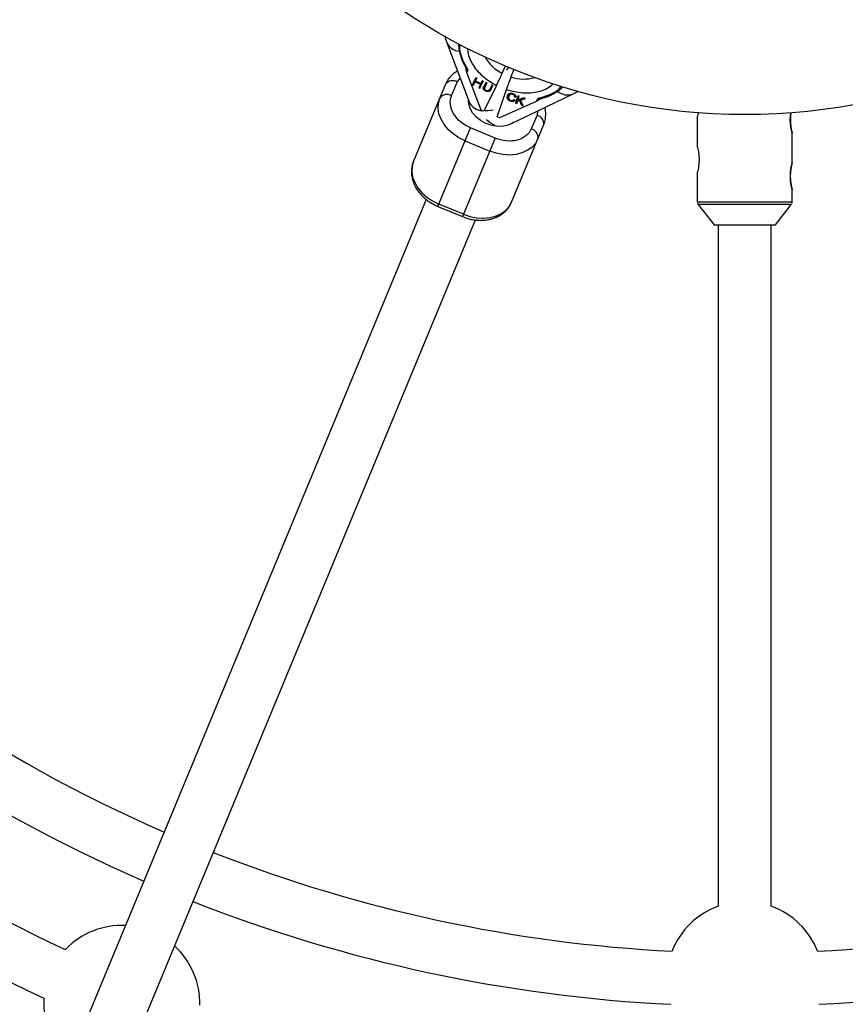
# Model space of a CAD drawing. Units: millimetres. Extents: x -2775 to 2775, y -2775 to 2775.
# Drawn here: x -218 to 30, y -453 to -156 of the extents above; entities that cross this region are included whole.
import ezdxf

# ---------------------------------------------------------------- set-up
doc = ezdxf.new("R2010")
doc.units = ezdxf.units.MM

msp = doc.modelspace()

# ---------------------------------------------------------------- linework, layer by layer
at = {"color": 7, "linetype": 'Continuous', "lineweight": 25}
for p, q in [((-89.65, -163.35), (-82.93, -181.21)), ((-83.92, -170.89), (-83.78, -171.13)), ((-83.61, -172.33), (-83.28, -171.54)), ((-71.58, -171.67), (-71.13, -170.78)), ((-69.5, -171.39), (-70.37, -173.64)), ((-79.34, -183.69), (-83.61, -172.33)), ((-80.97, -173.94), (-82, -176.02)), ((-81.08, -174.96), (-80.65, -174.09)), ((-81.02, -174.82), (-81.08, -174.96)), ((-80.66, -174.08), (-81.02, -174.82)), ((-80.65, -174.09), (-80.97, -173.94)), ((-79.04, -174.82), (-79.47, -175.69)), ((-78.72, -174.96), (-79.04, -174.82)), ((-90.07, -175.89), (-99.72, -199.06)), ((-88.26, -179.34), (-86.53, -175.2)), ((-82, -176.02), (-81.68, -176.17)), ((-81.62, -176.03), (-81.93, -175.89)), ((-81.68, -176.17), (-81.18, -175.16)), ((-81.62, -176.03), (-81.68, -176.17)), ((-81.13, -175.03), (-81.62, -176.03)), ((-81.13, -175.03), (-81.18, -175.16)), ((-81.18, -175.16), (-79.57, -175.89)), ((-79.51, -175.75), (-81.13, -175.03)), ((-79.47, -175.69), (-81.08, -174.96)), ((-79.57, -175.89), (-80.07, -176.89)), ((-80.07, -176.89), (-79.75, -177.04)), ((-79.69, -176.9), (-80, -176.76)), ((-79.75, -177.04), (-78.72, -174.96)), ((-79.69, -176.9), (-79.75, -177.04)), ((-78.73, -174.96), (-79.69, -176.9)), ((-79.51, -175.75), (-79.57, -175.89)), ((-78.65, -176.9), (-78.71, -177.03)), ((-74.71, -176.2), (-78.58, -184.01)), ((-77.93, -175.32), (-78.55, -176.57)), ((-78.3, -176.86), (-78.36, -177)), ((-78.27, -176.77), (-78.32, -176.91)), ((-78.23, -176.71), (-77.61, -175.46)), ((-78.18, -176.58), (-78.23, -176.71)), ((-77.62, -175.45), (-78.18, -176.58)), ((-77.61, -175.46), (-77.93, -175.32)), ((-77.84, -177.8), (-77.9, -177.94)), ((-76.14, -176.12), (-76.77, -177.38)), ((-76.45, -177.52), (-75.83, -176.26)), ((-76.39, -177.38), (-76.45, -177.52)), ((-75.84, -176.26), (-76.39, -177.38)), ((-75.83, -176.26), (-76.14, -176.12)), ((-74.57, -185.68), (-71.75, -177.43)), ((-70.97, -179.34), (-71.02, -179.48)), ((-70.92, -179.23), (-70.98, -179.37)), ((-70.49, -180.83), (-70.54, -180.97)), ((-70.2, -187.65), (-51.67, -178.78)), ((-69.77, -178.8), (-69.83, -178.94)), ((-69.15, -180.67), (-69.49, -180.46)), ((-69.21, -179.54), (-69.26, -179.68)), ((-69.26, -179.68), (-68.89, -179.74)), ((-68.83, -179.61), (-69.21, -179.54)), ((-68.2, -179.32), (-68.96, -181.54)), ((-68.9, -181.4), (-68.19, -179.32)), ((-68.34, -180.9), (-67.78, -180.72)), ((-68.28, -180.77), (-68.34, -180.9)), ((-67.72, -180.58), (-68.28, -180.77)), ((-68.22, -180.56), (-67.85, -179.46)), ((-66.51, -179.97), (-68.22, -180.56)), ((-67.85, -179.46), (-68.2, -179.32)), ((-67.72, -180.58), (-67.78, -180.72)), ((-67.78, -180.72), (-67.2, -182.21)), ((-67.15, -182.07), (-67.72, -180.58)), ((-67.46, -180.62), (-66.03, -180.15)), ((-67.41, -180.48), (-67.46, -180.62)), ((-66.73, -182.39), (-67.46, -180.62)), ((-66.2, -180.09), (-67.41, -180.48)), ((-66.03, -180.15), (-66.51, -179.97)), ((-62.41, -180.23), (-62.74, -181.03)), ((-58.39, -179.17), (-58.2, -179.09)), ((-78.58, -184.01), (-79.34, -183.69)), ((-62.74, -181.03), (-73.8, -185.99)), ((-68.9, -181.4), (-68.96, -181.54)), ((-68.96, -181.54), (-68.6, -181.67)), ((-68.9, -181.4), (-68.56, -181.53)), ((-68.6, -181.67), (-68.34, -180.9)), ((-67.15, -182.07), (-67.2, -182.21)), ((-67.2, -182.21), (-66.73, -182.39)), ((-66.81, -182.2), (-67.15, -182.07)), ((-73.8, -185.99), (-74.57, -185.68)), ((-62.53, -185.2), (-64.25, -189.33)), ((-14.31, -185.72), (-14.31, -194.6)), ((-92.38, -212.65), (-82.53, -189)), ((-75.15, -192.08), (-82.53, -189)), ((-70.18, -211.36), (-60.53, -188.19)), ((-75.15, -192.08), (-84.99, -215.72)), ((14.29, -199.56), (14.29, -190.51)), ((-84.16, -192.91), (-76.77, -195.99)), ((-14.31, -202.52), (-14.31, -211.32)), ((14.29, -211.32), (14.29, -207.51)), ((-95.85, -210.61), (-321.69, -755.74)), ((-92.38, -212.65), (-84.99, -215.72)), ((-84.7, -215.02), (-92.08, -211.94)), ((-14.1, -211.94), (-9.25, -218.17)), ((9.23, -218.17), (14.08, -211.94)), ((-306.91, -761.86), (-81.07, -216.75)), ((-8, -218.29), (-8, -423.4)), ((8, -423.4), (8, -218.29))]:
    msp.add_line(p, q, dxfattribs=at)
at = {"color": 8, "linetype": 'Continuous', "lineweight": 25}
for p, q in [((-86.53, -175.2), (-85.64, -174.01)), ((-62.34, -183.89), (-62.53, -185.2)), ((-14.31, -211.32), (14.29, -211.32)), ((-14.1, -211.94), (14.08, -211.94))]:
    msp.add_line(p, q, dxfattribs=at)
at = {"color": 7, "linetype": 'Continuous', "lineweight": 25, "flags": 128}
for points in [[(-85.44, -167.53), (-85.46, -167.62), (-85.47, -167.69), (-85.44, -167.76), (-85.4, -167.83), (-85.34, -167.88), (-85.26, -167.92), (-85.17, -167.94), (-85.06, -167.95)], [(-84.16, -192.91), (-86.03, -191.99), (-87.74, -190.84), (-89.24, -189.5), (-90.47, -188.01), (-91.42, -186.43), (-92.03, -184.78), (-92.3, -183.14), (-92.22, -181.53), (-91.79, -180.03)], [(-62.25, -192.33), (-63.02, -193.7), (-64.1, -194.88), (-65.46, -195.85), (-67.06, -196.57), (-68.85, -197.02), (-70.77, -197.19), (-72.78, -197.07), (-74.8, -196.67), (-76.77, -195.99)], [(-99.72, -199.06), (-100.15, -200.56), (-100.23, -202.17), (-99.96, -203.81), (-99.34, -205.46), (-98.4, -207.04), (-97.16, -208.53), (-95.67, -209.87), (-93.96, -211.02), (-92.08, -211.94)], [(-84.7, -215.02), (-82.72, -215.7), (-80.7, -216.1), (-78.7, -216.22), (-76.77, -216.05), (-74.98, -215.6), (-73.38, -214.88), (-72.02, -213.91), (-70.94, -212.73), (-70.18, -211.36)], [(-9.24, -218.17), (-9.25, -218.17), (-9.07, -218.18), (-8.55, -218.18), (-7.7, -218.18), (-6.56, -218.18), (-5.16, -218.18), (-3.56, -218.19), (-1.83, -218.19), (-0.03, -218.19), (1.77, -218.19), (3.51, -218.19), (5.1, -218.18), (6.51, -218.18), (7.66, -218.18), (8.52, -218.18), (9.05, -218.18), (9.23, -218.17), (9.23, -218.17)]]:
    msp.add_lwpolyline(points, dxfattribs=at)
at = {"color": 8, "linetype": 'Continuous', "lineweight": 25, "flags": 128}
for points in [[(-69.74, -187.43), (-70.25, -187.75), (-71.61, -188.29), (-73.15, -188.56), (-74.79, -188.53), (-76.47, -188.21), (-78.09, -187.61), (-79.58, -186.76), (-80.88, -185.7), (-81.93, -184.48), (-82.66, -183.16), (-83.06, -181.79), (-83.12, -180.7)], [(-75.76, -183.72), (-77.34, -183.9), (-78.51, -183.88)]]:
    msp.add_lwpolyline(points, dxfattribs=at)
at = {"color": 7, "linetype": 'Continuous', "lineweight": 25}
for radius in [2775, 185]:
    msp.add_circle((0, 0), radius, dxfattribs=at)
at = {"color": 8, "linetype": 'Continuous', "lineweight": 25}
for centre, radius, start, end in [((-85.53, -161.39), 4.56, 205.5407, 265.1984), ((-67.85, -161.9), 11.83, 209.2296, 244.2161), ((-66.43, -162.28), 12.02, 250.8682, 285.5315), ((-58.3, -178.73), 0.384, 217.3319, 286.2375), ((-53.33, -174.45), 4.64, 229.7647, 290.9861), ((-78.89, -179.38), 4.44, 204.3447, 268.0687)]:
    msp.add_arc(centre, radius, start, end, dxfattribs=at)
at = {"color": 7, "linetype": 'Continuous', "lineweight": 25}
for centre, radius, start, end in [((-76.19, -163.89), 9.94, 179.0515, 201.494), ((0, 0), 437.5, 203.5518, 246.4563), ((-87.93, -177.46), 2.66, 58.3321, 143.6948), ((-61.96, -169.83), 9.92, 293.2698, 316.2025), ((-89.65, -181.6), 2.66, 58.3321, 143.6948), ((-58.31, -178.85), 0.282, 294.4197, 339.703), ((0, 0), 453.5, 203.5145, 246.493), ((-71.96, -181.16), 7.81, 222.7227, 246.0523), ((-63.15, -187.78), 2.66, 351.0865, 76.4492), ((-64.88, -191.92), 2.66, 351.0865, 76.4492), ((0, 0), 482, 205.1053, 244.8947), ((0, 0), 498, 205.0631, 244.9369), ((0, 0), 437.5, 248.5518, 267.132), ((0, 0), 437.5, 272.868, 291.4563), ((0, 0), 453.5, 248.5145, 267.1831), ((0, -445.5), 23.5, 109.9028, 158.6697), ((0, -445.5), 23.5, 21.3303, 70.0972), ((0, 0), 453.5, 272.8169, 291.493), ((-187.51, -452.7), 23.5, 87.3282, 136.2999), ((-187.51, -452.7), 23.5, 358.7001, 47.5226), ((-187.51, -452.7), 23.5, 176.1161, 227.5996)]:
    msp.add_arc(centre, radius, start, end, dxfattribs=at)
for points, knots in [([(-90.29, -161.27), (-90.12, -161.94), (-89.95, -162.64), (-89.66, -163.32), (-89.64, -163.36)], [0, 0, 0, 0, 0.938875, 1, 1, 1, 1]), ([(-85.45, -167.75), (-85.43, -167.78), (-85.21, -168.48), (-84.72, -169.54), (-84.12, -170.54), (-83.92, -170.89)], [0, 0, 0, 0, 0.034716, 0.661745, 1, 1, 1, 1]), ([(-83.28, -171.54), (-83.37, -171.39), (-83.55, -171.09), (-83.79, -170.68), (-84.03, -170.23), (-84.35, -169.61), (-84.68, -168.9), (-84.93, -168.3), (-85.03, -168.02), (-85.06, -167.95)], [0, 0, 0, 0, 0.125011, 0.250008, 0.348496, 0.500014, 0.771787, 0.938454, 1, 1, 1, 1]), ([(-86.45, -171.85), (-86.82, -172.08), (-87.62, -172.58), (-88.66, -173.58), (-89.52, -174.7), (-89.88, -175.53), (-90.05, -175.9)], [0, 0, 0, 0, 0.234204, 0.503543, 0.778421, 1, 1, 1, 1]), ([(-83.61, -172.33), (-83.63, -172.29), (-83.66, -172.2), (-83.71, -172.06), (-83.75, -171.92), (-83.79, -171.78), (-83.82, -171.62), (-83.86, -171.44), (-83.88, -171.26), (-83.89, -171.13), (-83.89, -171.02), (-83.89, -170.94), (-83.88, -170.87), (-83.86, -170.83), (-83.86, -170.82)], [0, 0, 0, 0, 0.106889, 0.20989, 0.309244, 0.405221, 0.498121, 0.632018, 0.748269, 0.815193, 0.873883, 0.920176, 0.961427, 1, 1, 1, 1]), ([(-83.8, -171.14), (-83.78, -171.17), (-83.7, -171.27), (-83.53, -171.42), (-83.36, -171.5), (-83.28, -171.54)], [0, 0, 0, 0, 0.1935175, 0.5960213, 1, 1, 1, 1]), ([(-72.99, -172.55), (-72.69, -171.89), (-72.35, -171.13), (-72.02, -170.38), (-71.97, -170.28)], [0, 0, 0, 0, 0.868309, 1, 1, 1, 1]), ([(-74.71, -176.2), (-74.69, -176.15), (-74.64, -176.05), (-74.56, -175.89), (-74.48, -175.72), (-74.39, -175.55), (-74.3, -175.36), (-74.21, -175.17), (-74.12, -174.97), (-74.02, -174.77), (-73.92, -174.56), (-73.82, -174.34), (-73.7, -174.09), (-73.56, -173.79), (-73.39, -173.43), (-73.2, -173.01), (-73.06, -172.71), (-72.99, -172.55)], [0, 0, 0, 0, 0.0538309, 0.1080992, 0.1628047, 0.217947, 0.2735257, 0.3295404, 0.3859909, 0.4428767, 0.5001975, 0.5526054, 0.6173792, 0.6945127, 0.7839989, 0.8858305, 1, 1, 1, 1]), ([(-70.37, -173.64), (-70.4, -173.72), (-70.46, -173.87), (-70.54, -174.09), (-70.62, -174.3), (-70.69, -174.5), (-70.76, -174.68), (-70.83, -174.85), (-70.88, -175.01), (-70.94, -175.15), (-70.99, -175.29), (-71.03, -175.41), (-71.07, -175.52), (-71.11, -175.62), (-71.18, -175.82), (-71.29, -176.11), (-71.42, -176.48), (-71.54, -176.82), (-71.65, -177.14), (-71.72, -177.34), (-71.75, -177.43)], [0, 0, 0, 0, 0.054269, 0.105908, 0.154917, 0.201295, 0.245041, 0.286156, 0.324638, 0.360487, 0.393703, 0.424284, 0.452231, 0.477542, 0.500218, 0.602988, 0.704353, 0.804312, 0.902861, 1, 1, 1, 1]), ([(-78.71, -177.03), (-78.71, -177.02), (-78.71, -176.99), (-78.7, -176.95), (-78.69, -176.9), (-78.67, -176.84), (-78.65, -176.78), (-78.62, -176.72), (-78.59, -176.64), (-78.56, -176.6), (-78.55, -176.57)], [0, 0, 0, 0, 0.078652, 0.169675, 0.274463, 0.392189, 0.524001, 0.669032, 0.827356, 1, 1, 1, 1]), ([(-77.9, -177.94), (-77.93, -177.92), (-77.99, -177.89), (-78.08, -177.84), (-78.17, -177.8), (-78.24, -177.75), (-78.32, -177.69), (-78.38, -177.64), (-78.45, -177.58), (-78.5, -177.52), (-78.55, -177.46), (-78.59, -177.4), (-78.63, -177.34), (-78.66, -177.28), (-78.68, -177.21), (-78.7, -177.15), (-78.71, -177.09), (-78.71, -177.05), (-78.71, -177.03)], [0, 0, 0, 0, 0.0716551, 0.1413613, 0.2083801, 0.2740816, 0.3388266, 0.40211, 0.4649982, 0.5276888, 0.5892556, 0.6497851, 0.7086423, 0.766585, 0.8244482, 0.8822746, 0.9404961, 1, 1, 1, 1]), ([(-78.49, -176.43), (-78.51, -176.46), (-78.53, -176.51), (-78.56, -176.58), (-78.59, -176.64), (-78.61, -176.7), (-78.63, -176.76), (-78.64, -176.81), (-78.65, -176.85), (-78.65, -176.88), (-78.65, -176.9)], [0, 0, 0, 0, 0.172644, 0.330968, 0.475999, 0.607811, 0.725537, 0.830325, 0.921348, 1, 1, 1, 1]), ([(-78.65, -176.9), (-78.65, -176.92), (-78.65, -176.96), (-78.64, -177.02), (-78.63, -177.08), (-78.6, -177.14), (-78.57, -177.2), (-78.54, -177.26), (-78.49, -177.32), (-78.44, -177.38), (-78.39, -177.44), (-78.33, -177.5), (-78.26, -177.55), (-78.19, -177.61), (-78.11, -177.66), (-78.03, -177.71), (-77.94, -177.75), (-77.88, -177.78), (-77.84, -177.8)], [0, 0, 0, 0, 0.0595039, 0.1177254, 0.1755518, 0.233415, 0.2913577, 0.3502149, 0.4107444, 0.4723112, 0.5350018, 0.59789, 0.6611734, 0.7259184, 0.7916199, 0.8586387, 0.9283449, 1, 1, 1, 1]), ([(-78.36, -177), (-78.36, -177.02), (-78.37, -177.06), (-78.38, -177.13), (-78.37, -177.19), (-78.35, -177.25), (-78.32, -177.32), (-78.28, -177.38), (-78.22, -177.45), (-78.15, -177.51), (-78.08, -177.58), (-78, -177.63), (-77.91, -177.69), (-77.85, -177.71), (-77.82, -177.73)], [0, 0, 0, 0, 0.087013, 0.168182, 0.24524, 0.319409, 0.393628, 0.47179, 0.555, 0.645723, 0.738113, 0.826853, 0.913942, 1, 1, 1, 1]), ([(-78.23, -176.71), (-78.24, -176.73), (-78.26, -176.77), (-78.28, -176.81), (-78.3, -176.86), (-78.32, -176.89), (-78.33, -176.93), (-78.35, -176.96), (-78.35, -176.98), (-78.36, -176.99), (-78.36, -177)], [0, 0, 0, 0, 0.190727, 0.363404, 0.516534, 0.650123, 0.765672, 0.863212, 0.941303, 1, 1, 1, 1]), ([(-78.3, -176.86), (-78.3, -176.85), (-78.3, -176.84), (-78.29, -176.82), (-78.28, -176.79), (-78.26, -176.76), (-78.24, -176.72), (-78.22, -176.68), (-78.2, -176.63), (-78.19, -176.59), (-78.18, -176.58)], [0, 0, 0, 0, 0.058697, 0.136788, 0.234328, 0.349877, 0.483466, 0.636596, 0.809273, 1, 1, 1, 1]), ([(-76.45, -177.52), (-76.46, -177.54), (-76.48, -177.58), (-76.52, -177.65), (-76.56, -177.71), (-76.59, -177.76), (-76.63, -177.81), (-76.67, -177.85), (-76.71, -177.89), (-76.75, -177.93), (-76.8, -177.96), (-76.85, -177.99), (-76.9, -178.02), (-76.96, -178.04), (-77.02, -178.05), (-77.09, -178.07), (-77.16, -178.07), (-77.24, -178.08), (-77.31, -178.08), (-77.39, -178.08), (-77.48, -178.07), (-77.56, -178.05), (-77.64, -178.03), (-77.73, -178), (-77.82, -177.97), (-77.87, -177.95), (-77.9, -177.94)], [0, 0, 0, 0, 0.054153, 0.105736, 0.154758, 0.201347, 0.24547, 0.286849, 0.326369, 0.36331, 0.399074, 0.435048, 0.471171, 0.507685, 0.54483, 0.582828, 0.622107, 0.662828, 0.703839, 0.744303, 0.785151, 0.826209, 0.867987, 0.910469, 0.954607, 1, 1, 1, 1]), ([(-77.84, -177.8), (-77.82, -177.81), (-77.76, -177.83), (-77.67, -177.87), (-77.59, -177.89), (-77.5, -177.91), (-77.42, -177.93), (-77.34, -177.94), (-77.26, -177.94), (-77.18, -177.94), (-77.1, -177.94), (-77.03, -177.93), (-76.97, -177.91), (-76.9, -177.9), (-76.84, -177.88), (-76.79, -177.85), (-76.74, -177.83), (-76.7, -177.79), (-76.66, -177.76), (-76.61, -177.72), (-76.58, -177.67), (-76.54, -177.62), (-76.5, -177.57), (-76.46, -177.51), (-76.43, -177.45), (-76.4, -177.4), (-76.39, -177.38)], [0, 0, 0, 0, 0.045393, 0.089531, 0.132013, 0.173791, 0.214849, 0.255697, 0.296161, 0.337172, 0.377893, 0.417172, 0.45517, 0.492315, 0.528829, 0.564952, 0.600926, 0.63669, 0.673631, 0.713151, 0.75453, 0.798653, 0.845242, 0.894264, 0.945847, 1, 1, 1, 1]), ([(-77.82, -177.73), (-77.8, -177.74), (-77.74, -177.76), (-77.66, -177.79), (-77.58, -177.81), (-77.5, -177.82), (-77.42, -177.83), (-77.34, -177.83), (-77.26, -177.82), (-77.19, -177.81), (-77.13, -177.79), (-77.07, -177.76), (-77.01, -177.73), (-76.98, -177.7), (-76.96, -177.69)], [0, 0, 0, 0, 0.082742, 0.16535, 0.247599, 0.330814, 0.414234, 0.495541, 0.576674, 0.657239, 0.739747, 0.822921, 0.909668, 1, 1, 1, 1]), ([(-76.96, -177.69), (-76.95, -177.68), (-76.94, -177.67), (-76.92, -177.64), (-76.9, -177.61), (-76.87, -177.57), (-76.85, -177.53), (-76.82, -177.49), (-76.8, -177.43), (-76.78, -177.39), (-76.77, -177.38)], [0, 0, 0, 0, 0.070196, 0.156334, 0.25739, 0.373495, 0.506009, 0.654997, 0.819224, 1, 1, 1, 1]), ([(-82.53, -189), (-84.74, -188.09), (-86.58, -186.55), (-88.72, -182.93), (-88.94, -180.99), (-88.26, -179.34)], [0, 0, 0, 0, 0.5, 0.5, 1, 1, 1, 1]), ([(-70.54, -180.97), (-70.57, -180.96), (-70.63, -180.94), (-70.72, -180.9), (-70.8, -180.86), (-70.88, -180.81), (-70.95, -180.76), (-71.02, -180.71), (-71.08, -180.66), (-71.14, -180.61), (-71.2, -180.55), (-71.24, -180.49), (-71.29, -180.42), (-71.33, -180.35), (-71.36, -180.28), (-71.4, -180.2), (-71.42, -180.12), (-71.44, -180.04), (-71.46, -179.96), (-71.47, -179.87), (-71.47, -179.78), (-71.47, -179.7), (-71.46, -179.61), (-71.44, -179.52), (-71.42, -179.43), (-71.4, -179.37), (-71.39, -179.34)], [0, 0, 0, 0, 0.038322, 0.07558, 0.111674, 0.146797, 0.181354, 0.215349, 0.249015, 0.282595, 0.316716, 0.351628, 0.387757, 0.425163, 0.464203, 0.504865, 0.547399, 0.592227, 0.638605, 0.685956, 0.73444, 0.784478, 0.83572, 0.888813, 0.943518, 1, 1, 1, 1]), ([(-71.33, -179.2), (-71.34, -179.23), (-71.36, -179.29), (-71.39, -179.38), (-71.4, -179.47), (-71.41, -179.56), (-71.41, -179.65), (-71.41, -179.73), (-71.4, -179.82), (-71.38, -179.9), (-71.36, -179.99), (-71.34, -180.07), (-71.31, -180.14), (-71.27, -180.21), (-71.23, -180.28), (-71.19, -180.35), (-71.14, -180.41), (-71.08, -180.47), (-71.03, -180.52), (-70.96, -180.58), (-70.9, -180.63), (-70.82, -180.67), (-70.75, -180.72), (-70.66, -180.76), (-70.58, -180.8), (-70.52, -180.82), (-70.49, -180.83)], [0, 0, 0, 0, 0.056482, 0.111187, 0.16428, 0.215522, 0.26556, 0.314044, 0.361395, 0.407773, 0.452601, 0.495135, 0.535797, 0.574837, 0.612243, 0.648372, 0.683284, 0.717405, 0.750985, 0.784651, 0.818646, 0.853203, 0.888326, 0.92442, 0.961678, 1, 1, 1, 1]), ([(-71.39, -179.34), (-71.38, -179.31), (-71.36, -179.25), (-71.32, -179.17), (-71.28, -179.09), (-71.23, -179.02), (-71.18, -178.95), (-71.13, -178.89), (-71.07, -178.83), (-71.01, -178.78), (-70.95, -178.74), (-70.88, -178.7), (-70.81, -178.66), (-70.74, -178.64), (-70.66, -178.61), (-70.58, -178.59), (-70.5, -178.58), (-70.42, -178.57), (-70.34, -178.57), (-70.25, -178.57), (-70.17, -178.58), (-70.08, -178.59), (-70, -178.61), (-69.91, -178.63), (-69.82, -178.66), (-69.76, -178.68), (-69.73, -178.69)], [0, 0, 0, 0, 0.056204, 0.110435, 0.162517, 0.212837, 0.261285, 0.308242, 0.353584, 0.397748, 0.440649, 0.482109, 0.522291, 0.561329, 0.599499, 0.636879, 0.673862, 0.710453, 0.747074, 0.78293, 0.818489, 0.85433, 0.889877, 0.926138, 0.962811, 1, 1, 1, 1]), ([(-71.02, -179.48), (-71.04, -179.51), (-71.06, -179.59), (-71.08, -179.69), (-71.1, -179.8), (-71.1, -179.9), (-71.1, -179.99), (-71.08, -180.08), (-71.06, -180.17), (-71.02, -180.25), (-70.98, -180.33), (-70.93, -180.4), (-70.87, -180.47), (-70.8, -180.53), (-70.73, -180.58), (-70.65, -180.64), (-70.56, -180.68), (-70.5, -180.71), (-70.47, -180.72)], [0, 0, 0, 0, 0.090758, 0.17565, 0.255306, 0.329955, 0.39993, 0.465292, 0.527056, 0.58557, 0.641196, 0.694326, 0.745429, 0.795527, 0.84523, 0.895057, 0.946612, 1, 1, 1, 1]), ([(-69.83, -178.94), (-69.85, -178.93), (-69.89, -178.92), (-69.96, -178.9), (-70.02, -178.88), (-70.08, -178.87), (-70.15, -178.86), (-70.21, -178.85), (-70.27, -178.85), (-70.32, -178.85), (-70.38, -178.86), (-70.43, -178.87), (-70.49, -178.89), (-70.54, -178.91), (-70.59, -178.93), (-70.64, -178.96), (-70.69, -178.99), (-70.74, -179.02), (-70.78, -179.06), (-70.82, -179.11), (-70.86, -179.16), (-70.9, -179.21), (-70.94, -179.27), (-70.97, -179.34), (-71, -179.4), (-71.01, -179.45), (-71.02, -179.48)], [0, 0, 0, 0, 0.0369019, 0.072974, 0.1079802, 0.1425613, 0.1764641, 0.2098906, 0.2432404, 0.2768689, 0.310908, 0.345087, 0.3806981, 0.4174386, 0.4553166, 0.4949043, 0.5360167, 0.5791027, 0.6240205, 0.6707336, 0.7199556, 0.771014, 0.8244033, 0.8802552, 0.9390037, 1, 1, 1, 1]), ([(-70.97, -179.34), (-70.96, -179.31), (-70.94, -179.27), (-70.91, -179.2), (-70.88, -179.14), (-70.84, -179.08), (-70.81, -179.02), (-70.77, -178.97), (-70.72, -178.93), (-70.68, -178.89), (-70.63, -178.85), (-70.58, -178.82), (-70.53, -178.79), (-70.48, -178.77), (-70.43, -178.75), (-70.38, -178.73), (-70.32, -178.72), (-70.27, -178.72), (-70.21, -178.71), (-70.15, -178.72), (-70.09, -178.72), (-70.03, -178.73), (-69.96, -178.74), (-69.9, -178.76), (-69.83, -178.78), (-69.79, -178.79), (-69.77, -178.8)], [0, 0, 0, 0, 0.0609963, 0.1197448, 0.1755967, 0.228986, 0.2800444, 0.3292664, 0.3759795, 0.4208973, 0.4639833, 0.5050957, 0.5446834, 0.5825614, 0.6193019, 0.654913, 0.689092, 0.7231311, 0.7567596, 0.7901094, 0.8235359, 0.8574387, 0.8920198, 0.927026, 0.9630981, 1, 1, 1, 1]), ([(-69.15, -180.67), (-69.17, -180.69), (-69.21, -180.75), (-69.28, -180.82), (-69.35, -180.88), (-69.43, -180.93), (-69.5, -180.98), (-69.58, -181.02), (-69.67, -181.05), (-69.76, -181.07), (-69.85, -181.08), (-69.94, -181.09), (-70.04, -181.09), (-70.13, -181.08), (-70.23, -181.06), (-70.34, -181.04), (-70.44, -181.01), (-70.51, -180.99), (-70.54, -180.97)], [0, 0, 0, 0, 0.079726, 0.15535, 0.227148, 0.295445, 0.360963, 0.423449, 0.484045, 0.542968, 0.600523, 0.656669, 0.712446, 0.768017, 0.824081, 0.881198, 0.939582, 1, 1, 1, 1]), ([(-70.49, -180.83), (-70.45, -180.85), (-70.38, -180.87), (-70.28, -180.9), (-70.18, -180.93), (-70.08, -180.94), (-69.98, -180.95), (-69.88, -180.95), (-69.79, -180.94), (-69.7, -180.93), (-69.61, -180.91), (-69.53, -180.88), (-69.45, -180.84), (-69.37, -180.79), (-69.29, -180.74), (-69.22, -180.68), (-69.16, -180.61), (-69.12, -180.56), (-69.1, -180.53)], [0, 0, 0, 0, 0.060418, 0.118802, 0.175919, 0.231983, 0.287554, 0.343331, 0.399477, 0.457032, 0.515955, 0.576551, 0.639037, 0.704555, 0.772852, 0.84465, 0.920274, 1, 1, 1, 1]), ([(-70.47, -180.72), (-70.44, -180.73), (-70.39, -180.75), (-70.32, -180.77), (-70.25, -180.78), (-70.18, -180.79), (-70.11, -180.79), (-70.05, -180.79), (-69.98, -180.78), (-69.91, -180.77), (-69.85, -180.76), (-69.79, -180.73), (-69.73, -180.7), (-69.68, -180.66), (-69.62, -180.62), (-69.57, -180.57), (-69.53, -180.52), (-69.5, -180.48), (-69.49, -180.46)], [0, 0, 0, 0, 0.057117, 0.112272, 0.166597, 0.220968, 0.274682, 0.329744, 0.385916, 0.443266, 0.50267, 0.564454, 0.628338, 0.695282, 0.765066, 0.839428, 0.917403, 1, 1, 1, 1]), ([(-69.26, -179.68), (-69.26, -179.66), (-69.27, -179.61), (-69.28, -179.55), (-69.29, -179.49), (-69.31, -179.43), (-69.33, -179.38), (-69.35, -179.33), (-69.38, -179.28), (-69.41, -179.23), (-69.45, -179.18), (-69.49, -179.14), (-69.54, -179.1), (-69.59, -179.06), (-69.64, -179.03), (-69.7, -179), (-69.76, -178.97), (-69.8, -178.95), (-69.83, -178.94)], [0, 0, 0, 0, 0.079521, 0.156058, 0.228239, 0.296573, 0.362432, 0.425115, 0.485525, 0.543647, 0.600452, 0.655914, 0.71105, 0.766974, 0.822919, 0.880193, 0.938666, 1, 1, 1, 1]), ([(-69.77, -178.8), (-69.75, -178.81), (-69.7, -178.83), (-69.64, -178.86), (-69.58, -178.89), (-69.53, -178.93), (-69.48, -178.96), (-69.43, -179), (-69.39, -179.05), (-69.36, -179.09), (-69.32, -179.14), (-69.29, -179.19), (-69.27, -179.24), (-69.25, -179.3), (-69.23, -179.35), (-69.22, -179.41), (-69.21, -179.48), (-69.21, -179.52), (-69.21, -179.54)], [0, 0, 0, 0, 0.061334, 0.119807, 0.177081, 0.233026, 0.28895, 0.344086, 0.399548, 0.456353, 0.514475, 0.574885, 0.637568, 0.703427, 0.771761, 0.843942, 0.920479, 1, 1, 1, 1]), ([(-69.73, -178.69), (-69.7, -178.71), (-69.64, -178.73), (-69.55, -178.77), (-69.46, -178.82), (-69.38, -178.87), (-69.31, -178.93), (-69.24, -178.98), (-69.18, -179.05), (-69.12, -179.11), (-69.06, -179.18), (-69.02, -179.25), (-68.98, -179.33), (-68.95, -179.41), (-68.92, -179.49), (-68.91, -179.57), (-68.89, -179.66), (-68.89, -179.71), (-68.89, -179.74)], [0, 0, 0, 0, 0.061388, 0.121254, 0.179635, 0.237331, 0.294513, 0.351716, 0.409473, 0.468397, 0.528232, 0.58915, 0.651334, 0.715536, 0.782324, 0.851758, 0.92396, 1, 1, 1, 1]), ([(-61.58, -180.27), (-61.59, -180.28), (-61.64, -180.34), (-61.82, -180.5), (-62.21, -180.77), (-62.53, -180.92), (-62.74, -181.03)], [0, 0, 0, 0, 0.023157, 0.163517, 0.443265, 1, 1, 1, 1]), ([(-58.6, -178.97), (-58.68, -179), (-58.94, -179.12), (-59.55, -179.37), (-60.28, -179.63), (-60.95, -179.84), (-61.44, -179.99), (-61.9, -180.11), (-62.24, -180.19), (-62.41, -180.23)], [0, 0, 0, 0, 0.0615454, 0.2282121, 0.4999859, 0.6515147, 0.7499916, 0.8749889, 1, 1, 1, 1]), ([(-62.41, -180.23), (-62.32, -180.26), (-62.14, -180.32), (-61.91, -180.35), (-61.78, -180.32), (-61.74, -180.32)], [0, 0, 0, 0, 0.390377, 0.779865, 1, 1, 1, 1]), ([(-61.74, -180.31), (-61.73, -180.31), (-61.64, -180.29), (-61.55, -180.26), (-61.47, -180.24)], [0, 0, 0, 0, 0.065365, 1, 1, 1, 1]), ([(-61.47, -180.24), (-60.88, -180.08), (-59.8, -179.79), (-58.83, -179.36), (-58.39, -179.17)], [0, 0, 0, 0, 0.53993, 1, 1, 1, 1]), ([(-51.68, -178.76), (-51.55, -178.71), (-51.03, -178.49), (-50.55, -178.19), (-50.18, -177.95)], [0, 0, 0, 0, 0.228985, 1, 1, 1, 1]), ([(-60.53, -188.14), (-60.49, -188.05), (-60.21, -187.49), (-59.97, -186.35), (-59.87, -184.79), (-59.97, -183.62), (-60.16, -182.99), (-60.2, -182.87)], [0, 0, 0, 0, 0.0534898, 0.3555606, 0.6406703, 0.9287902, 1, 1, 1, 1]), ([(-13.98, -184.3), (-14.04, -184.59), (-14.16, -185.21), (-14.3, -185.7), (-14.3, -185.71), (-14.3, -185.72)], [0, 0, 0, 0, 0.348266, 0.739522, 1, 1, 1, 1]), ([(13.9, -184.36), (13.9, -184.36), (13.84, -184.7), (13.74, -185.61), (13.71, -186.94), (13.81, -188.24), (13.99, -189.34), (14.19, -190.17), (14.3, -190.6), (14.29, -190.57), (14.16, -190.11), (13.96, -189.27), (13.78, -188.12), (13.69, -186.79), (13.73, -185.46), (13.84, -184.72), (13.89, -184.36)], [0, 0, 0, 0, 0.000899, 0.080288, 0.157698, 0.232734, 0.308711, 0.38742, 0.466506, 0.543091, 0.618229, 0.694963, 0.774082, 0.852727, 0.928533, 1, 1, 1, 1]), ([(-64.25, -189.33), (-64.94, -190.98), (-66.47, -192.19), (-70.56, -193.22), (-72.94, -193), (-75.15, -192.08)], [0, 0, 0, 0, 0.5, 0.5, 1, 1, 1, 1]), ([(-14.3, -194.6), (-14.3, -194.62), (-14.29, -194.66), (-14.14, -195.23), (-13.95, -196.15), (-13.78, -197.33), (-13.76, -198.18), (-13.75, -198.57)], [0, 0, 0, 0, 0.171925, 0.379611, 0.593312, 0.812223, 1, 1, 1, 1]), ([(-13.75, -198.57), (-13.76, -199.01), (-13.79, -199.89), (-13.96, -201.07), (-14.15, -201.97), (-14.3, -202.5), (-14.3, -202.51), (-14.3, -202.52)], [0, 0, 0, 0, 0.21016, 0.420116, 0.635308, 0.854244, 1, 1, 1, 1]), ([(-99.72, -199.11), (-99.76, -199.2), (-100.04, -199.76), (-100.27, -200.9), (-100.39, -202.46), (-100.2, -204.02), (-99.74, -205.55), (-99.04, -207.03), (-98.12, -208.39), (-97.04, -209.6), (-95.94, -210.57), (-94.88, -211.33), (-93.75, -212.02), (-92.88, -212.42), (-92.38, -212.65)], [0, 0, 0, 0, 0.01784, 0.11859, 0.213683, 0.309779, 0.406748, 0.503875, 0.59986, 0.692395, 0.781201, 0.844815, 0.909046, 1, 1, 1, 1]), ([(14.29, -199.56), (14.29, -199.56), (14.28, -199.59), (14.26, -199.69), (14.24, -199.77), (14.19, -199.97), (14.15, -200.09), (14.09, -200.38), (14.05, -200.55), (13.98, -200.92), (13.94, -201.12), (13.87, -201.55), (13.84, -201.78), (13.79, -202.26), (13.77, -202.52), (13.74, -203.03), (13.73, -203.29), (13.73, -203.82), (13.74, -204.09), (13.76, -204.6), (13.79, -204.85), (13.84, -205.34), (13.87, -205.57), (13.94, -206), (13.98, -206.2), (14.05, -206.57), (14.09, -206.74), (14.15, -207.03), (14.19, -207.16), (14.24, -207.36), (14.26, -207.43), (14.28, -207.54), (14.29, -207.56), (14.29, -207.56), (14.28, -207.54), (14.25, -207.44), (14.23, -207.36), (14.18, -207.16), (14.15, -207.04), (14.08, -206.75), (14.04, -206.58), (13.96, -206.21), (13.93, -206.01), (13.86, -205.58), (13.82, -205.35), (13.77, -204.86), (13.75, -204.61), (13.72, -204.1), (13.71, -203.83), (13.71, -203.31), (13.72, -203.05), (13.75, -202.53), (13.77, -202.28), (13.82, -201.79), (13.86, -201.56), (13.93, -201.13), (13.96, -200.93), (14.04, -200.56), (14.08, -200.39), (14.15, -200.1), (14.18, -199.97), (14.23, -199.77), (14.25, -199.69), (14.28, -199.59), (14.29, -199.56), (14.29, -199.56)], [0, 0, 0, 0, 0.03125, 0.03125, 0.0625, 0.0625, 0.09375, 0.09375, 0.125, 0.125, 0.15625, 0.15625, 0.1875, 0.1875, 0.21875, 0.21875, 0.25, 0.25, 0.28125, 0.28125, 0.3125, 0.3125, 0.34375, 0.34375, 0.375, 0.375, 0.40625, 0.40625, 0.4375, 0.4375, 0.46875, 0.46875, 0.5, 0.5, 0.53125, 0.53125, 0.5625, 0.5625, 0.59375, 0.59375, 0.625, 0.625, 0.65625, 0.65625, 0.6875, 0.6875, 0.71875, 0.71875, 0.75, 0.75, 0.78125, 0.78125, 0.8125, 0.8125, 0.84375, 0.84375, 0.875, 0.875, 0.90625, 0.90625, 0.9375, 0.9375, 0.96875, 0.96875, 1, 1, 1, 1]), ([(-84.99, -215.72), (-84.34, -215.96), (-83.44, -216.3), (-82.07, -216.61), (-80.91, -216.8), (-79.53, -216.88), (-78.11, -216.81), (-76.67, -216.57), (-75.25, -216.14), (-73.91, -215.52), (-72.67, -214.7), (-71.59, -213.67), (-70.73, -212.55), (-70.36, -211.72), (-70.2, -211.35)], [0, 0, 0, 0, 0.112848, 0.157387, 0.231206, 0.307341, 0.388609, 0.47305, 0.559924, 0.648665, 0.738954, 0.830767, 0.924468, 1, 1, 1, 1]), ([(-14.25, -211.66), (-14.22, -211.75), (-14.17, -211.86), (-14.09, -211.94), (-14.08, -211.95)], [0, 0, 0, 0, 0.847325, 1, 1, 1, 1]), ([(14.22, -211.67), (14.26, -211.58), (14.3, -211.46), (14.28, -211.34), (14.28, -211.32)], [0, 0, 0, 0, 0.834742, 1, 1, 1, 1])]:
    msp.add_open_spline(points, degree=3, knots=knots, dxfattribs=at)
at = {"color": 8, "linetype": 'Continuous', "lineweight": 25}
for points, knots in [([(-85.06, -167.95), (-85.46, -166.79), (-85.94, -165.37), (-85.65, -164.11), (-85.6, -163.89)], [0, 0, 0, 0, 0.818726, 1, 1, 1, 1]), ([(-83.39, -165.12), (-83.4, -165.34), (-83.44, -166.19), (-83, -167.77), (-82.08, -169.75), (-80.68, -171.69), (-78.92, -173.45), (-76.92, -174.99), (-75.43, -175.8), (-74.71, -176.2)], [0, 0, 0, 0, 0.057827, 0.216972, 0.378997, 0.541022, 0.700168, 0.853849, 1, 1, 1, 1]), ([(-71.75, -177.43), (-70.96, -177.67), (-69.33, -178.15), (-66.83, -178.48), (-64.34, -178.49), (-61.98, -178.13), (-59.92, -177.38), (-58.44, -176.54), (-57.82, -175.86), (-57.62, -175.64)], [0, 0, 0, 0, 0.143669, 0.294739, 0.451181, 0.610454, 0.769726, 0.926168, 1, 1, 1, 1]), ([(-55.31, -176.45), (-55.45, -176.66), (-56.14, -177.76), (-57.5, -178.43), (-58.6, -178.97)], [0, 0, 0, 0, 0.191525, 1, 1, 1, 1])]:
    msp.add_open_spline(points, degree=3, knots=knots, dxfattribs=at)

doc.saveas('drawing.dxf')
